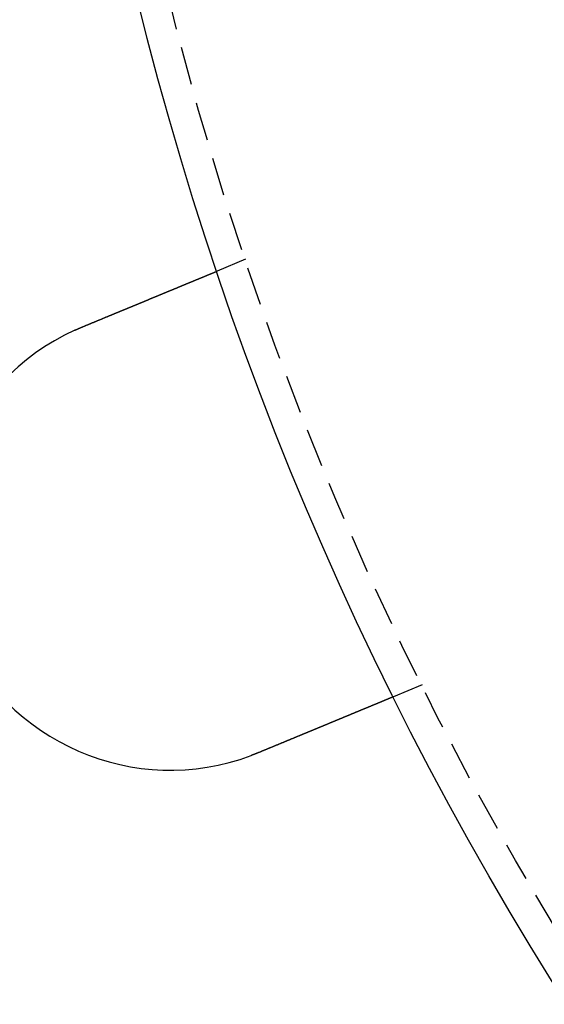
# Model space of a CAD drawing. Extents: x 188 to 1488, y 55 to 599.
# Drawn here: x 213 to 230, y 131 to 163 of the extents above; entities that cross this region are included whole.
import ezdxf

# ---------------------------------------------------------------- set-up
doc = ezdxf.new("R2010")
doc.units = 0
doc.header["$LTSCALE"] = 5
doc.linetypes.add('VERDECKT', pattern=[0.375, 0.25, -0.125])
doc.layers.get('0').update_dxf_attribs({"linetype": 'CONTINUOUS'})
doc.layers.add('STEMPEL', color=3, linetype='CONTINUOUS')

# ---------------------------------------------------------------- blocks, each defined once
blk = doc.blocks.new('A$C7B4A46DE')
at = {"color": 1, "linetype": 'VERDECKT'}
for p, q in [((219.875, 294.909), (218.949, 294.526)), ((225.615, 281.051), (224.689, 280.667))]:
    blk.add_line(p, q, dxfattribs=at)
for points in [[(214.555, 292.706, 0), (214.567, 292.71, 0), (214.579, 292.715, 0), (214.591, 292.72, 0), (214.603, 292.725, 0), (214.615, 292.73, 0), (214.627, 292.735, 0), (214.639, 292.74, 0), (214.651, 292.745, 0), (214.663, 292.751, 0), (214.675, 292.756, 0), (214.688, 292.761, 0), (214.7, 292.766, 0), (214.712, 292.771, 0), (214.724, 292.776, 0), (214.736, 292.781, 0), (214.748, 292.786, 0), (214.761, 292.791, 0), (214.773, 292.796, 0), (214.785, 292.801, 0), (214.797, 292.806, 0), (214.81, 292.811, 0), (214.822, 292.816, 0), (214.834, 292.821, 0), (214.847, 292.826, 0), (214.859, 292.832, 0), (214.871, 292.837, 0), (214.884, 292.842, 0), (214.896, 292.847, 0), (214.908, 292.852, 0), (214.921, 292.857, 0), (214.933, 292.862, 0), (214.945, 292.867, 0), (214.958, 292.872, 0), (214.97, 292.878, 0), (214.982, 292.883, 0), (214.995, 292.888, 0), (215.007, 292.893, 0), (215.019, 292.898, 0), (215.032, 292.903, 0), (215.044, 292.908, 0), (215.056, 292.913, 0), (215.069, 292.919, 0), (215.081, 292.924, 0), (215.094, 292.929, 0), (215.106, 292.934, 0), (215.118, 292.939, 0), (215.131, 292.944, 0), (215.143, 292.949, 0), (215.155, 292.954, 0), (215.168, 292.959, 0), (215.18, 292.965, 0), (215.192, 292.97, 0), (215.205, 292.975, 0), (215.217, 292.98, 0), (215.229, 292.985, 0), (215.242, 292.99, 0), (215.254, 292.995, 0), (215.266, 293, 0), (215.278, 293.005, 0), (215.291, 293.01, 0), (215.303, 293.015, 0), (215.315, 293.021, 0), (215.327, 293.026, 0), (215.34, 293.031, 0), (215.352, 293.036, 0), (215.364, 293.041, 0), (215.376, 293.046, 0), (215.388, 293.051, 0), (215.401, 293.056, 0), (215.413, 293.061, 0), (215.425, 293.066, 0), (215.437, 293.071, 0), (215.449, 293.076, 0), (215.461, 293.081, 0), (215.473, 293.086, 0), (215.485, 293.091, 0), (215.497, 293.096, 0), (215.51, 293.101, 0), (215.522, 293.106, 0), (215.534, 293.111, 0), (215.546, 293.116, 0), (215.557, 293.121, 0), (215.569, 293.126, 0), (215.581, 293.131, 0), (215.593, 293.136, 0), (215.605, 293.141, 0), (215.617, 293.146, 0), (215.629, 293.151, 0), (215.641, 293.155, 0), (215.653, 293.16, 0), (215.664, 293.165, 0), (215.676, 293.17, 0), (215.688, 293.175, 0), (215.7, 293.18, 0), (215.711, 293.185, 0), (215.723, 293.189, 0), (215.735, 293.194, 0), (215.746, 293.199, 0), (215.758, 293.204, 0), (215.769, 293.209, 0), (215.781, 293.213, 0), (215.792, 293.218, 0), (215.804, 293.223, 0), (215.815, 293.228, 0), (215.827, 293.232, 0), (215.838, 293.237, 0), (215.85, 293.242, 0), (215.861, 293.247, 0), (215.872, 293.251, 0), (215.884, 293.256, 0), (215.895, 293.261, 0), (215.906, 293.265, 0), (215.917, 293.27, 0), (215.928, 293.275, 0), (215.94, 293.279, 0), (215.951, 293.284, 0), (215.962, 293.288, 0), (215.973, 293.293, 0), (215.984, 293.298, 0), (215.995, 293.302, 0), (216.006, 293.307, 0), (216.017, 293.311, 0), (216.028, 293.316, 0), (216.038, 293.32, 0), (216.049, 293.325, 0), (216.06, 293.329, 0), (216.071, 293.334, 0), (216.081, 293.338, 0), (216.092, 293.342, 0), (216.103, 293.347, 0), (216.113, 293.351, 0), (216.124, 293.356, 0), (216.135, 293.36, 0), (216.145, 293.364, 0), (216.156, 293.369, 0), (216.167, 293.373, 0), (216.178, 293.378, 0), (216.188, 293.382, 0), (216.199, 293.387, 0), (216.21, 293.391, 0), (216.221, 293.396, 0), (216.231, 293.4, 0), (216.242, 293.405, 0), (216.253, 293.409, 0), (216.264, 293.413, 0), (216.275, 293.418, 0), (216.285, 293.422, 0), (216.296, 293.427, 0), (216.307, 293.431, 0), (216.318, 293.436, 0), (216.329, 293.44, 0), (216.34, 293.445, 0), (216.35, 293.449, 0), (216.361, 293.454, 0), (216.372, 293.458, 0), (216.383, 293.463, 0), (216.394, 293.467, 0), (216.405, 293.472, 0), (216.416, 293.476, 0), (216.427, 293.481, 0), (216.437, 293.485, 0), (216.448, 293.49, 0), (216.459, 293.494, 0), (216.47, 293.499, 0), (216.481, 293.503, 0), (216.492, 293.508, 0), (216.503, 293.512, 0), (216.513, 293.517, 0), (216.524, 293.521, 0), (216.535, 293.526, 0), (216.546, 293.53, 0), (216.557, 293.535, 0), (216.568, 293.539, 0), (216.578, 293.544, 0), (216.589, 293.548, 0), (216.6, 293.553, 0), (216.611, 293.557, 0), (216.622, 293.562, 0), (216.633, 293.566, 0), (216.643, 293.571, 0), (216.654, 293.575, 0), (216.665, 293.58, 0), (216.676, 293.584, 0), (216.686, 293.589, 0), (216.697, 293.593, 0), (216.708, 293.597, 0), (216.718, 293.602, 0), (216.729, 293.606, 0), (216.74, 293.611, 0), (216.751, 293.615, 0), (216.761, 293.62, 0), (216.772, 293.624, 0), (216.782, 293.628, 0), (216.793, 293.633, 0), (216.804, 293.637, 0), (216.814, 293.642, 0), (216.825, 293.646, 0), (216.835, 293.65, 0), (216.846, 293.655, 0), (216.856, 293.659, 0), (216.867, 293.663, 0), (216.877, 293.668, 0), (216.888, 293.672, 0), (216.898, 293.676, 0), (216.909, 293.681, 0), (216.919, 293.685, 0), (216.93, 293.689, 0), (216.94, 293.694, 0), (216.95, 293.698, 0), (216.961, 293.702, 0), (216.971, 293.706, 0), (216.981, 293.711, 0), (216.991, 293.715, 0), (217.002, 293.719, 0), (217.012, 293.723, 0), (217.022, 293.728, 0), (217.032, 293.732, 0), (217.042, 293.736, 0), (217.052, 293.74, 0), (217.062, 293.744, 0), (217.072, 293.748, 0), (217.082, 293.753, 0), (217.092, 293.757, 0), (217.102, 293.761, 0), (217.112, 293.765, 0), (217.122, 293.769, 0), (217.132, 293.773, 0), (217.142, 293.777, 0), (217.152, 293.781, 0), (217.162, 293.785, 0), (217.172, 293.79, 0), (217.181, 293.794, 0), (217.191, 293.798, 0), (217.201, 293.802, 0), (217.21, 293.806, 0), (217.22, 293.81, 0), (217.23, 293.814, 0), (217.239, 293.818, 0), (217.249, 293.822, 0), (217.258, 293.825, 0), (217.268, 293.829, 0), (217.277, 293.833, 0), (217.287, 293.837, 0), (217.296, 293.841, 0), (217.306, 293.845, 0), (217.315, 293.849, 0), (217.324, 293.853, 0), (217.334, 293.857, 0), (217.343, 293.86, 0), (217.352, 293.864, 0), (217.361, 293.868, 0), (217.37, 293.872, 0), (217.379, 293.876, 0), (217.388, 293.879, 0), (217.398, 293.883, 0), (217.407, 293.887, 0), (217.415, 293.891, 0), (217.424, 293.894, 0), (217.433, 293.898, 0), (217.442, 293.902, 0), (217.451, 293.905, 0), (217.46, 293.909, 0), (217.469, 293.913, 0), (217.477, 293.916, 0), (217.486, 293.92, 0), (217.495, 293.923, 0), (217.503, 293.927, 0), (217.512, 293.93, 0), (217.52, 293.934, 0), (217.529, 293.937, 0), (217.537, 293.941, 0), (217.546, 293.944, 0), (217.554, 293.948, 0), (217.562, 293.951, 0), (217.571, 293.955, 0), (217.579, 293.958, 0), (217.587, 293.962, 0), (217.595, 293.965, 0), (217.603, 293.968, 0), (217.611, 293.972, 0), (217.62, 293.975, 0), (217.628, 293.978, 0), (217.636, 293.982, 0), (217.644, 293.985, 0), (217.652, 293.989, 0), (217.66, 293.992, 0), (217.668, 293.995, 0), (217.676, 293.999, 0), (217.685, 294.002, 0), (217.693, 294.005, 0), (217.701, 294.009, 0), (217.709, 294.012, 0), (217.717, 294.015, 0), (217.725, 294.019, 0), (217.733, 294.022, 0), (217.741, 294.025, 0), (217.749, 294.029, 0), (217.757, 294.032, 0), (217.765, 294.035, 0), (217.773, 294.039, 0), (217.781, 294.042, 0), (217.789, 294.045, 0), (217.797, 294.049, 0), (217.805, 294.052, 0), (217.813, 294.055, 0), (217.821, 294.059, 0), (217.829, 294.062, 0), (217.837, 294.065, 0), (217.845, 294.068, 0), (217.853, 294.072, 0), (217.861, 294.075, 0), (217.869, 294.078, 0), (217.877, 294.082, 0), (217.884, 294.085, 0), (217.892, 294.088, 0), (217.9, 294.091, 0), (217.908, 294.094, 0), (217.916, 294.098, 0), (217.923, 294.101, 0), (217.931, 294.104, 0), (217.939, 294.107, 0), (217.947, 294.111, 0), (217.954, 294.114, 0), (217.962, 294.117, 0), (217.97, 294.12, 0), (217.977, 294.123, 0), (217.985, 294.126, 0), (217.993, 294.13, 0), (218, 294.133, 0), (218.008, 294.136, 0), (218.015, 294.139, 0), (218.023, 294.142, 0), (218.03, 294.145, 0), (218.038, 294.148, 0), (218.045, 294.151, 0), (218.053, 294.154, 0), (218.06, 294.157, 0), (218.067, 294.161, 0), (218.075, 294.164, 0), (218.082, 294.167, 0), (218.089, 294.17, 0), (218.097, 294.173, 0), (218.104, 294.176, 0), (218.111, 294.179, 0), (218.118, 294.182, 0), (218.125, 294.185, 0), (218.133, 294.188, 0), (218.14, 294.191, 0), (218.147, 294.193, 0), (218.154, 294.196, 0), (218.161, 294.199, 0), (218.168, 294.202, 0), (218.175, 294.205, 0), (218.182, 294.208, 0), (218.189, 294.211, 0), (218.196, 294.214, 0), (218.202, 294.217, 0), (218.209, 294.219, 0), (218.216, 294.222, 0), (218.223, 294.225, 0), (218.23, 294.228, 0), (218.236, 294.231, 0), (218.243, 294.233, 0), (218.25, 294.236, 0), (218.256, 294.239, 0), (218.263, 294.241, 0), (218.269, 294.244, 0), (218.276, 294.247, 0), (218.282, 294.25, 0), (218.289, 294.252, 0), (218.295, 294.255, 0), (218.301, 294.258, 0), (218.308, 294.26, 0), (218.314, 294.263, 0), (218.32, 294.265, 0), (218.327, 294.268, 0), (218.333, 294.271, 0), (218.339, 294.273, 0), (218.345, 294.276, 0), (218.351, 294.278, 0), (218.357, 294.281, 0), (218.363, 294.283, 0), (218.369, 294.286, 0), (218.375, 294.288, 0), (218.381, 294.291, 0), (218.387, 294.293, 0), (218.393, 294.296, 0), (218.399, 294.298, 0), (218.405, 294.3, 0), (218.411, 294.303, 0), (218.416, 294.305, 0), (218.422, 294.307, 0), (218.428, 294.31, 0), (218.433, 294.312, 0), (218.439, 294.314, 0), (218.445, 294.317, 0), (218.45, 294.319, 0), (218.456, 294.321, 0), (218.461, 294.324, 0), (218.466, 294.326, 0), (218.472, 294.328, 0), (218.477, 294.33, 0), (218.482, 294.332, 0), (218.488, 294.335, 0), (218.493, 294.337, 0), (218.498, 294.339, 0), (218.503, 294.341, 0), (218.509, 294.343, 0), (218.514, 294.345, 0), (218.519, 294.347, 0), (218.524, 294.35, 0), (218.529, 294.352, 0), (218.534, 294.354, 0), (218.539, 294.356, 0), (218.543, 294.358, 0), (218.548, 294.36, 0), (218.553, 294.362, 0), (218.558, 294.364, 0), (218.563, 294.366, 0), (218.567, 294.368, 0), (218.572, 294.37, 0), (218.576, 294.371, 0), (218.581, 294.373, 0), (218.586, 294.375, 0), (218.59, 294.377, 0), (218.594, 294.379, 0), (218.599, 294.381, 0), (218.603, 294.383, 0), (218.608, 294.384, 0), (218.612, 294.386, 0), (218.616, 294.388, 0), (218.621, 294.39, 0), (218.625, 294.392, 0), (218.629, 294.393, 0), (218.634, 294.395, 0), (218.638, 294.397, 0), (218.642, 294.399, 0), (218.646, 294.4, 0), (218.65, 294.402, 0), (218.655, 294.404, 0), (218.659, 294.405, 0), (218.663, 294.407, 0), (218.667, 294.409, 0), (218.671, 294.411, 0), (218.675, 294.412, 0), (218.679, 294.414, 0), (218.683, 294.416, 0), (218.687, 294.417, 0), (218.691, 294.419, 0), (218.695, 294.421, 0), (218.699, 294.422, 0), (218.703, 294.424, 0), (218.707, 294.425, 0), (218.711, 294.427, 0), (218.714, 294.429, 0), (218.718, 294.43, 0), (218.722, 294.432, 0), (218.726, 294.433, 0), (218.729, 294.435, 0), (218.733, 294.436, 0), (218.737, 294.438, 0), (218.74, 294.439, 0), (218.744, 294.441, 0), (218.748, 294.442, 0), (218.751, 294.444, 0), (218.755, 294.445, 0), (218.758, 294.447, 0), (218.762, 294.448, 0), (218.765, 294.45, 0), (218.769, 294.451, 0), (218.772, 294.452, 0), (218.776, 294.454, 0), (218.779, 294.455, 0), (218.782, 294.457, 0), (218.786, 294.458, 0), (218.789, 294.459, 0), (218.792, 294.461, 0), (218.795, 294.462, 0), (218.798, 294.463, 0), (218.802, 294.465, 0), (218.805, 294.466, 0), (218.808, 294.467, 0), (218.811, 294.469, 0), (218.814, 294.47, 0), (218.817, 294.471, 0), (218.82, 294.472, 0), (218.823, 294.473, 0), (218.826, 294.475, 0), (218.829, 294.476, 0), (218.831, 294.477, 0), (218.834, 294.478, 0), (218.837, 294.479, 0), (218.84, 294.48, 0), (218.842, 294.482, 0), (218.845, 294.483, 0), (218.848, 294.484, 0), (218.85, 294.485, 0), (218.853, 294.486, 0), (218.855, 294.487, 0), (218.858, 294.488, 0), (218.86, 294.489, 0), (218.863, 294.49, 0), (218.865, 294.491, 0), (218.868, 294.492, 0), (218.87, 294.493, 0), (218.872, 294.494, 0), (218.874, 294.495, 0), (218.877, 294.496, 0), (218.879, 294.497, 0), (218.881, 294.498, 0), (218.883, 294.498, 0), (218.885, 294.499, 0), (218.887, 294.5, 0), (218.889, 294.501, 0), (218.891, 294.502, 0), (218.893, 294.503, 0), (218.895, 294.503, 0), (218.897, 294.504, 0), (218.899, 294.505, 0), (218.9, 294.506, 0), (218.902, 294.506, 0), (218.904, 294.507, 0), (218.906, 294.508, 0), (218.907, 294.508, 0), (218.909, 294.509, 0), (218.911, 294.51, 0), (218.912, 294.51, 0), (218.914, 294.511, 0), (218.915, 294.512, 0), (218.917, 294.512, 0), (218.918, 294.513, 0), (218.919, 294.513, 0), (218.921, 294.514, 0), (218.922, 294.515, 0), (218.923, 294.515, 0), (218.925, 294.516, 0), (218.926, 294.516, 0), (218.927, 294.517, 0), (218.928, 294.517, 0), (218.929, 294.518, 0), (218.93, 294.518, 0), (218.932, 294.518, 0), (218.933, 294.519, 0), (218.934, 294.519, 0), (218.935, 294.52, 0), (218.935, 294.52, 0), (218.936, 294.52, 0), (218.937, 294.521, 0), (218.938, 294.521, 0), (218.939, 294.522, 0), (218.94, 294.522, 0), (218.94, 294.522, 0), (218.941, 294.522, 0), (218.942, 294.523, 0), (218.942, 294.523, 0), (218.943, 294.523, 0), (218.944, 294.523, 0), (218.944, 294.524, 0), (218.945, 294.524, 0), (218.945, 294.524, 0), (218.946, 294.524, 0), (218.946, 294.524, 0), (218.946, 294.525, 0), (218.947, 294.525, 0), (218.947, 294.525, 0), (218.947, 294.525, 0), (218.948, 294.525, 0), (218.948, 294.525, 0), (218.948, 294.525, 0), (218.948, 294.525, 0), (218.948, 294.525, 0), (218.948, 294.526, 0), (218.949, 294.526, 0), (218.949, 294.526, 0), (218.949, 294.526, 0)], [(214.32, 292.604, 0), (214.322, 292.605, 0), (214.324, 292.605, 0), (214.326, 292.606, 0), (214.328, 292.607, 0), (214.329, 292.608, 0), (214.331, 292.609, 0), (214.333, 292.61, 0), (214.335, 292.61, 0), (214.337, 292.611, 0), (214.339, 292.612, 0), (214.34, 292.613, 0), (214.342, 292.614, 0), (214.344, 292.615, 0), (214.346, 292.615, 0), (214.348, 292.616, 0), (214.35, 292.617, 0), (214.351, 292.618, 0), (214.353, 292.619, 0), (214.355, 292.619, 0), (214.357, 292.62, 0), (214.359, 292.621, 0), (214.361, 292.622, 0), (214.362, 292.623, 0), (214.364, 292.624, 0), (214.366, 292.624, 0), (214.368, 292.625, 0), (214.37, 292.626, 0), (214.372, 292.627, 0), (214.373, 292.628, 0), (214.375, 292.629, 0), (214.377, 292.629, 0), (214.379, 292.63, 0), (214.381, 292.631, 0), (214.383, 292.632, 0), (214.385, 292.633, 0), (214.386, 292.633, 0), (214.388, 292.634, 0), (214.39, 292.635, 0), (214.392, 292.636, 0), (214.394, 292.637, 0), (214.396, 292.637, 0), (214.397, 292.638, 0), (214.399, 292.639, 0), (214.401, 292.64, 0), (214.403, 292.641, 0), (214.405, 292.642, 0), (214.407, 292.642, 0), (214.408, 292.643, 0), (214.41, 292.644, 0), (214.412, 292.645, 0), (214.414, 292.646, 0), (214.416, 292.646, 0), (214.418, 292.647, 0), (214.42, 292.648, 0), (214.421, 292.649, 0), (214.423, 292.65, 0), (214.425, 292.65, 0), (214.427, 292.651, 0), (214.429, 292.652, 0), (214.431, 292.653, 0), (214.432, 292.654, 0), (214.434, 292.654, 0), (214.436, 292.655, 0), (214.438, 292.656, 0), (214.44, 292.657, 0), (214.442, 292.658, 0), (214.443, 292.658, 0), (214.445, 292.659, 0), (214.447, 292.66, 0), (214.449, 292.661, 0), (214.451, 292.662, 0), (214.453, 292.662, 0), (214.455, 292.663, 0), (214.456, 292.664, 0), (214.458, 292.665, 0), (214.46, 292.666, 0), (214.462, 292.666, 0), (214.464, 292.667, 0), (214.466, 292.668, 0), (214.468, 292.669, 0), (214.469, 292.67, 0), (214.471, 292.67, 0), (214.473, 292.671, 0), (214.475, 292.672, 0), (214.477, 292.673, 0), (214.479, 292.674, 0), (214.48, 292.674, 0), (214.482, 292.675, 0), (214.484, 292.676, 0), (214.486, 292.677, 0), (214.488, 292.677, 0), (214.49, 292.678, 0), (214.492, 292.679, 0), (214.493, 292.68, 0), (214.495, 292.681, 0), (214.497, 292.681, 0), (214.499, 292.682, 0), (214.501, 292.683, 0), (214.503, 292.684, 0), (214.505, 292.685, 0), (214.506, 292.685, 0), (214.508, 292.686, 0), (214.51, 292.687, 0), (214.512, 292.688, 0), (214.514, 292.688, 0), (214.516, 292.689, 0), (214.517, 292.69, 0), (214.519, 292.691, 0), (214.521, 292.692, 0), (214.523, 292.692, 0), (214.525, 292.693, 0), (214.527, 292.694, 0), (214.529, 292.695, 0), (214.53, 292.695, 0), (214.532, 292.696, 0), (214.534, 292.697, 0), (214.536, 292.698, 0), (214.538, 292.699, 0), (214.54, 292.699, 0), (214.542, 292.7, 0), (214.543, 292.701, 0), (214.545, 292.702, 0), (214.547, 292.702, 0), (214.549, 292.703, 0), (214.551, 292.704, 0), (214.553, 292.705, 0), (214.555, 292.706, 0)], [(224.689, 280.667, 0), (224.689, 280.667, 0), (224.689, 280.667, 0), (224.689, 280.667, 0), (224.689, 280.667, 0), (224.688, 280.667, 0), (224.688, 280.667, 0), (224.688, 280.667, 0), (224.688, 280.667, 0), (224.688, 280.667, 0), (224.687, 280.667, 0), (224.687, 280.667, 0), (224.687, 280.666, 0), (224.686, 280.666, 0), (224.686, 280.666, 0), (224.685, 280.666, 0), (224.685, 280.666, 0), (224.684, 280.666, 0), (224.684, 280.665, 0), (224.683, 280.665, 0), (224.683, 280.665, 0), (224.682, 280.665, 0), (224.681, 280.664, 0), (224.681, 280.664, 0), (224.68, 280.664, 0), (224.679, 280.663, 0), (224.678, 280.663, 0), (224.677, 280.663, 0), (224.677, 280.662, 0), (224.676, 280.662, 0), (224.675, 280.662, 0), (224.674, 280.661, 0), (224.673, 280.661, 0), (224.672, 280.66, 0), (224.671, 280.66, 0), (224.67, 280.659, 0), (224.668, 280.659, 0), (224.667, 280.658, 0), (224.666, 280.658, 0), (224.665, 280.657, 0), (224.664, 280.657, 0), (224.662, 280.656, 0), (224.661, 280.656, 0), (224.66, 280.655, 0), (224.658, 280.655, 0), (224.657, 280.654, 0), (224.655, 280.654, 0), (224.654, 280.653, 0), (224.652, 280.652, 0), (224.651, 280.652, 0), (224.649, 280.651, 0), (224.648, 280.65, 0), (224.646, 280.65, 0), (224.644, 280.649, 0), (224.642, 280.648, 0), (224.641, 280.647, 0), (224.639, 280.647, 0), (224.637, 280.646, 0), (224.635, 280.645, 0), (224.633, 280.644, 0), (224.631, 280.644, 0), (224.629, 280.643, 0), (224.627, 280.642, 0), (224.625, 280.641, 0), (224.623, 280.64, 0), (224.621, 280.639, 0), (224.619, 280.638, 0), (224.617, 280.638, 0), (224.615, 280.637, 0), (224.612, 280.636, 0), (224.61, 280.635, 0), (224.608, 280.634, 0), (224.605, 280.633, 0), (224.603, 280.632, 0), (224.601, 280.631, 0), (224.598, 280.63, 0), (224.596, 280.629, 0), (224.593, 280.628, 0), (224.591, 280.627, 0), (224.588, 280.626, 0), (224.585, 280.624, 0), (224.583, 280.623, 0), (224.58, 280.622, 0), (224.577, 280.621, 0), (224.574, 280.62, 0), (224.572, 280.619, 0), (224.569, 280.618, 0), (224.566, 280.616, 0), (224.563, 280.615, 0), (224.56, 280.614, 0), (224.557, 280.613, 0), (224.554, 280.612, 0), (224.551, 280.61, 0), (224.548, 280.609, 0), (224.545, 280.608, 0), (224.542, 280.606, 0), (224.539, 280.605, 0), (224.536, 280.604, 0), (224.532, 280.603, 0), (224.529, 280.601, 0), (224.526, 280.6, 0), (224.522, 280.598, 0), (224.519, 280.597, 0), (224.516, 280.596, 0), (224.512, 280.594, 0), (224.509, 280.593, 0), (224.506, 280.591, 0), (224.502, 280.59, 0), (224.499, 280.589, 0), (224.495, 280.587, 0), (224.492, 280.586, 0), (224.488, 280.584, 0), (224.484, 280.583, 0), (224.481, 280.581, 0), (224.477, 280.58, 0), (224.473, 280.578, 0), (224.47, 280.577, 0), (224.466, 280.575, 0), (224.462, 280.574, 0), (224.458, 280.572, 0), (224.455, 280.57, 0), (224.451, 280.569, 0), (224.447, 280.567, 0), (224.443, 280.566, 0), (224.439, 280.564, 0), (224.435, 280.562, 0), (224.431, 280.561, 0), (224.427, 280.559, 0), (224.423, 280.557, 0), (224.419, 280.556, 0), (224.415, 280.554, 0), (224.411, 280.552, 0), (224.407, 280.551, 0), (224.403, 280.549, 0), (224.399, 280.547, 0), (224.395, 280.546, 0), (224.391, 280.544, 0), (224.386, 280.542, 0), (224.382, 280.54, 0), (224.378, 280.539, 0), (224.374, 280.537, 0), (224.369, 280.535, 0), (224.365, 280.533, 0), (224.361, 280.532, 0), (224.357, 280.53, 0), (224.352, 280.528, 0), (224.348, 280.526, 0), (224.344, 280.524, 0), (224.339, 280.523, 0), (224.335, 280.521, 0), (224.33, 280.519, 0), (224.326, 280.517, 0), (224.321, 280.515, 0), (224.317, 280.513, 0), (224.312, 280.511, 0), (224.307, 280.509, 0), (224.303, 280.507, 0), (224.298, 280.505, 0), (224.293, 280.504, 0), (224.288, 280.502, 0), (224.284, 280.5, 0), (224.279, 280.498, 0), (224.274, 280.495, 0), (224.269, 280.493, 0), (224.264, 280.491, 0), (224.259, 280.489, 0), (224.254, 280.487, 0), (224.249, 280.485, 0), (224.244, 280.483, 0), (224.238, 280.481, 0), (224.233, 280.479, 0), (224.228, 280.476, 0), (224.223, 280.474, 0), (224.217, 280.472, 0), (224.212, 280.47, 0), (224.207, 280.468, 0), (224.201, 280.465, 0), (224.196, 280.463, 0), (224.19, 280.461, 0), (224.185, 280.459, 0), (224.179, 280.456, 0), (224.174, 280.454, 0), (224.168, 280.452, 0), (224.162, 280.449, 0), (224.157, 280.447, 0), (224.151, 280.445, 0), (224.145, 280.442, 0), (224.139, 280.44, 0), (224.133, 280.437, 0), (224.128, 280.435, 0), (224.122, 280.432, 0), (224.116, 280.43, 0), (224.11, 280.427, 0), (224.104, 280.425, 0), (224.098, 280.422, 0), (224.092, 280.42, 0), (224.085, 280.417, 0), (224.079, 280.415, 0), (224.073, 280.412, 0), (224.067, 280.41, 0), (224.061, 280.407, 0), (224.054, 280.405, 0), (224.048, 280.402, 0), (224.042, 280.399, 0), (224.035, 280.397, 0), (224.029, 280.394, 0), (224.022, 280.391, 0), (224.016, 280.389, 0), (224.009, 280.386, 0), (224.003, 280.383, 0), (223.996, 280.381, 0), (223.99, 280.378, 0), (223.983, 280.375, 0), (223.976, 280.372, 0), (223.97, 280.37, 0), (223.963, 280.367, 0), (223.956, 280.364, 0), (223.95, 280.361, 0), (223.943, 280.358, 0), (223.936, 280.355, 0), (223.929, 280.353, 0), (223.922, 280.35, 0), (223.915, 280.347, 0), (223.908, 280.344, 0), (223.901, 280.341, 0), (223.894, 280.338, 0), (223.887, 280.335, 0), (223.88, 280.332, 0), (223.873, 280.329, 0), (223.866, 280.326, 0), (223.859, 280.323, 0), (223.851, 280.32, 0), (223.844, 280.317, 0), (223.837, 280.314, 0), (223.83, 280.311, 0), (223.822, 280.308, 0), (223.815, 280.305, 0), (223.808, 280.302, 0), (223.8, 280.299, 0), (223.793, 280.296, 0), (223.785, 280.293, 0), (223.778, 280.29, 0), (223.77, 280.287, 0), (223.763, 280.284, 0), (223.755, 280.281, 0), (223.748, 280.278, 0), (223.74, 280.275, 0), (223.733, 280.271, 0), (223.725, 280.268, 0), (223.718, 280.265, 0), (223.71, 280.262, 0), (223.702, 280.259, 0), (223.695, 280.256, 0), (223.687, 280.252, 0), (223.679, 280.249, 0), (223.671, 280.246, 0), (223.664, 280.243, 0), (223.656, 280.24, 0), (223.648, 280.236, 0), (223.64, 280.233, 0), (223.632, 280.23, 0), (223.625, 280.227, 0), (223.617, 280.223, 0), (223.609, 280.22, 0), (223.601, 280.217, 0), (223.593, 280.214, 0), (223.585, 280.21, 0), (223.577, 280.207, 0), (223.569, 280.204, 0), (223.561, 280.2, 0), (223.554, 280.197, 0), (223.546, 280.194, 0), (223.538, 280.19, 0), (223.53, 280.187, 0), (223.522, 280.184, 0), (223.514, 280.181, 0), (223.506, 280.177, 0), (223.497, 280.174, 0), (223.489, 280.171, 0), (223.481, 280.167, 0), (223.473, 280.164, 0), (223.465, 280.161, 0), (223.457, 280.157, 0), (223.449, 280.154, 0), (223.441, 280.151, 0), (223.433, 280.147, 0), (223.425, 280.144, 0), (223.417, 280.14, 0), (223.409, 280.137, 0), (223.4, 280.134, 0), (223.392, 280.13, 0), (223.384, 280.127, 0), (223.376, 280.124, 0), (223.368, 280.12, 0), (223.36, 280.117, 0), (223.352, 280.114, 0), (223.344, 280.11, 0), (223.335, 280.107, 0), (223.327, 280.103, 0), (223.319, 280.1, 0), (223.311, 280.097, 0), (223.303, 280.093, 0), (223.294, 280.09, 0), (223.286, 280.086, 0), (223.277, 280.083, 0), (223.269, 280.079, 0), (223.261, 280.076, 0), (223.252, 280.072, 0), (223.243, 280.069, 0), (223.235, 280.065, 0), (223.226, 280.062, 0), (223.218, 280.058, 0), (223.209, 280.054, 0), (223.2, 280.051, 0), (223.191, 280.047, 0), (223.182, 280.043, 0), (223.174, 280.04, 0), (223.165, 280.036, 0), (223.156, 280.032, 0), (223.147, 280.029, 0), (223.138, 280.025, 0), (223.129, 280.021, 0), (223.12, 280.017, 0), (223.111, 280.014, 0), (223.101, 280.01, 0), (223.092, 280.006, 0), (223.083, 280.002, 0), (223.074, 279.998, 0), (223.065, 279.995, 0), (223.055, 279.991, 0), (223.046, 279.987, 0), (223.036, 279.983, 0), (223.027, 279.979, 0), (223.018, 279.975, 0), (223.008, 279.971, 0), (222.999, 279.967, 0), (222.989, 279.963, 0), (222.98, 279.959, 0), (222.97, 279.955, 0), (222.96, 279.951, 0), (222.951, 279.947, 0), (222.941, 279.943, 0), (222.931, 279.939, 0), (222.922, 279.935, 0), (222.912, 279.931, 0), (222.902, 279.927, 0), (222.892, 279.923, 0), (222.882, 279.919, 0), (222.873, 279.915, 0), (222.863, 279.911, 0), (222.853, 279.907, 0), (222.843, 279.903, 0), (222.833, 279.899, 0), (222.823, 279.894, 0), (222.813, 279.89, 0), (222.803, 279.886, 0), (222.793, 279.882, 0), (222.782, 279.878, 0), (222.772, 279.874, 0), (222.762, 279.869, 0), (222.752, 279.865, 0), (222.742, 279.861, 0), (222.732, 279.857, 0), (222.721, 279.852, 0), (222.711, 279.848, 0), (222.701, 279.844, 0), (222.69, 279.84, 0), (222.68, 279.835, 0), (222.67, 279.831, 0), (222.659, 279.827, 0), (222.649, 279.822, 0), (222.639, 279.818, 0), (222.628, 279.814, 0), (222.618, 279.809, 0), (222.607, 279.805, 0), (222.597, 279.801, 0), (222.586, 279.796, 0), (222.576, 279.792, 0), (222.565, 279.788, 0), (222.555, 279.783, 0), (222.544, 279.779, 0), (222.533, 279.775, 0), (222.523, 279.77, 0), (222.512, 279.766, 0), (222.501, 279.761, 0), (222.491, 279.757, 0), (222.48, 279.752, 0), (222.469, 279.748, 0), (222.459, 279.744, 0), (222.448, 279.739, 0), (222.437, 279.735, 0), (222.427, 279.73, 0), (222.416, 279.726, 0), (222.405, 279.721, 0), (222.394, 279.717, 0), (222.384, 279.712, 0), (222.373, 279.708, 0), (222.362, 279.704, 0), (222.351, 279.699, 0), (222.34, 279.695, 0), (222.33, 279.69, 0), (222.319, 279.686, 0), (222.308, 279.681, 0), (222.297, 279.677, 0), (222.286, 279.672, 0), (222.275, 279.668, 0), (222.265, 279.663, 0), (222.254, 279.659, 0), (222.243, 279.654, 0), (222.232, 279.65, 0), (222.221, 279.645, 0), (222.21, 279.641, 0), (222.199, 279.636, 0), (222.188, 279.632, 0), (222.178, 279.627, 0), (222.167, 279.623, 0), (222.156, 279.618, 0), (222.145, 279.614, 0), (222.134, 279.609, 0), (222.123, 279.605, 0), (222.112, 279.6, 0), (222.102, 279.596, 0), (222.091, 279.591, 0), (222.08, 279.587, 0), (222.069, 279.582, 0), (222.058, 279.578, 0), (222.047, 279.573, 0), (222.037, 279.569, 0), (222.026, 279.564, 0), (222.015, 279.56, 0), (222.004, 279.555, 0), (221.993, 279.551, 0), (221.982, 279.546, 0), (221.972, 279.542, 0), (221.961, 279.537, 0), (221.95, 279.533, 0), (221.939, 279.528, 0), (221.929, 279.524, 0), (221.918, 279.52, 0), (221.907, 279.515, 0), (221.896, 279.511, 0), (221.886, 279.506, 0), (221.875, 279.502, 0), (221.864, 279.497, 0), (221.854, 279.493, 0), (221.843, 279.489, 0), (221.832, 279.484, 0), (221.822, 279.48, 0), (221.811, 279.475, 0), (221.8, 279.471, 0), (221.789, 279.466, 0), (221.779, 279.462, 0), (221.768, 279.457, 0), (221.757, 279.453, 0), (221.746, 279.448, 0), (221.735, 279.444, 0), (221.724, 279.439, 0), (221.713, 279.435, 0), (221.702, 279.43, 0), (221.691, 279.426, 0), (221.68, 279.421, 0), (221.669, 279.416, 0), (221.658, 279.412, 0), (221.646, 279.407, 0), (221.635, 279.402, 0), (221.624, 279.398, 0), (221.613, 279.393, 0), (221.601, 279.388, 0), (221.59, 279.384, 0), (221.579, 279.379, 0), (221.567, 279.374, 0), (221.556, 279.37, 0), (221.544, 279.365, 0), (221.533, 279.36, 0), (221.521, 279.355, 0), (221.51, 279.35, 0), (221.498, 279.346, 0), (221.486, 279.341, 0), (221.475, 279.336, 0), (221.463, 279.331, 0), (221.452, 279.326, 0), (221.44, 279.322, 0), (221.428, 279.317, 0), (221.416, 279.312, 0), (221.405, 279.307, 0), (221.393, 279.302, 0), (221.381, 279.297, 0), (221.369, 279.292, 0), (221.357, 279.287, 0), (221.345, 279.282, 0), (221.334, 279.278, 0), (221.322, 279.273, 0), (221.31, 279.268, 0), (221.298, 279.263, 0), (221.286, 279.258, 0), (221.274, 279.253, 0), (221.262, 279.248, 0), (221.25, 279.243, 0), (221.238, 279.238, 0), (221.226, 279.233, 0), (221.214, 279.228, 0), (221.202, 279.223, 0), (221.189, 279.218, 0), (221.177, 279.213, 0), (221.165, 279.208, 0), (221.153, 279.203, 0), (221.141, 279.198, 0), (221.129, 279.193, 0), (221.116, 279.188, 0), (221.104, 279.183, 0), (221.092, 279.178, 0), (221.08, 279.172, 0), (221.068, 279.167, 0), (221.055, 279.162, 0), (221.043, 279.157, 0), (221.031, 279.152, 0), (221.019, 279.147, 0), (221.006, 279.142, 0), (220.994, 279.137, 0), (220.982, 279.132, 0), (220.969, 279.127, 0), (220.957, 279.122, 0), (220.945, 279.117, 0), (220.933, 279.111, 0), (220.92, 279.106, 0), (220.908, 279.101, 0), (220.896, 279.096, 0), (220.883, 279.091, 0), (220.871, 279.086, 0), (220.858, 279.081, 0), (220.846, 279.076, 0), (220.834, 279.071, 0), (220.821, 279.065, 0), (220.809, 279.06, 0), (220.797, 279.055, 0), (220.784, 279.05, 0), (220.772, 279.045, 0), (220.76, 279.04, 0), (220.747, 279.035, 0), (220.735, 279.03, 0), (220.723, 279.024, 0), (220.71, 279.019, 0), (220.698, 279.014, 0), (220.685, 279.009, 0), (220.673, 279.004, 0), (220.661, 278.999, 0), (220.648, 278.994, 0), (220.636, 278.989, 0), (220.624, 278.984, 0), (220.611, 278.978, 0), (220.599, 278.973, 0), (220.587, 278.968, 0), (220.575, 278.963, 0), (220.562, 278.958, 0), (220.55, 278.953, 0), (220.538, 278.948, 0), (220.525, 278.943, 0), (220.513, 278.938, 0), (220.501, 278.933, 0), (220.489, 278.928, 0), (220.477, 278.923, 0), (220.464, 278.918, 0), (220.452, 278.912, 0), (220.44, 278.907, 0), (220.428, 278.902, 0), (220.416, 278.897, 0), (220.403, 278.892, 0), (220.391, 278.887, 0), (220.379, 278.882, 0), (220.367, 278.877, 0), (220.355, 278.872, 0), (220.343, 278.867, 0), (220.331, 278.862, 0), (220.319, 278.857, 0), (220.307, 278.852, 0), (220.295, 278.847, 0)], [(220.295, 278.847, 0), (220.293, 278.847, 0), (220.291, 278.846, 0), (220.289, 278.845, 0), (220.287, 278.844, 0), (220.286, 278.843, 0), (220.284, 278.843, 0), (220.282, 278.842, 0), (220.28, 278.841, 0), (220.278, 278.84, 0), (220.276, 278.84, 0), (220.274, 278.839, 0), (220.273, 278.838, 0), (220.271, 278.837, 0), (220.269, 278.837, 0), (220.267, 278.836, 0), (220.265, 278.835, 0), (220.263, 278.834, 0), (220.261, 278.834, 0), (220.259, 278.833, 0), (220.258, 278.832, 0), (220.256, 278.831, 0), (220.254, 278.831, 0), (220.252, 278.83, 0), (220.25, 278.829, 0), (220.248, 278.828, 0), (220.246, 278.827, 0), (220.245, 278.827, 0), (220.243, 278.826, 0), (220.241, 278.825, 0), (220.239, 278.824, 0), (220.237, 278.824, 0), (220.235, 278.823, 0), (220.233, 278.822, 0), (220.232, 278.821, 0), (220.23, 278.821, 0), (220.228, 278.82, 0), (220.226, 278.819, 0), (220.224, 278.818, 0), (220.222, 278.818, 0), (220.22, 278.817, 0), (220.218, 278.816, 0), (220.217, 278.815, 0), (220.215, 278.815, 0), (220.213, 278.814, 0), (220.211, 278.813, 0), (220.209, 278.812, 0), (220.207, 278.812, 0), (220.205, 278.811, 0), (220.203, 278.81, 0), (220.202, 278.809, 0), (220.2, 278.809, 0), (220.198, 278.808, 0), (220.196, 278.807, 0), (220.194, 278.806, 0), (220.192, 278.806, 0), (220.19, 278.805, 0), (220.189, 278.804, 0), (220.187, 278.803, 0), (220.185, 278.803, 0), (220.183, 278.802, 0), (220.181, 278.801, 0), (220.179, 278.801, 0), (220.177, 278.8, 0), (220.175, 278.799, 0), (220.174, 278.798, 0), (220.172, 278.798, 0), (220.17, 278.797, 0), (220.168, 278.796, 0), (220.166, 278.795, 0), (220.164, 278.795, 0), (220.162, 278.794, 0), (220.16, 278.793, 0), (220.159, 278.792, 0), (220.157, 278.792, 0), (220.155, 278.791, 0), (220.153, 278.79, 0), (220.151, 278.79, 0), (220.149, 278.789, 0), (220.147, 278.788, 0), (220.145, 278.787, 0), (220.144, 278.787, 0), (220.142, 278.786, 0), (220.14, 278.785, 0), (220.138, 278.784, 0), (220.136, 278.784, 0), (220.134, 278.783, 0), (220.132, 278.782, 0), (220.13, 278.781, 0), (220.129, 278.781, 0), (220.127, 278.78, 0), (220.125, 278.779, 0), (220.123, 278.779, 0), (220.121, 278.778, 0), (220.119, 278.777, 0), (220.117, 278.776, 0), (220.115, 278.776, 0), (220.114, 278.775, 0), (220.112, 278.774, 0), (220.11, 278.774, 0), (220.108, 278.773, 0), (220.106, 278.772, 0), (220.104, 278.771, 0), (220.102, 278.771, 0), (220.1, 278.77, 0), (220.099, 278.769, 0), (220.097, 278.769, 0), (220.095, 278.768, 0), (220.093, 278.767, 0), (220.091, 278.766, 0), (220.089, 278.766, 0), (220.087, 278.765, 0), (220.085, 278.764, 0), (220.084, 278.764, 0), (220.082, 278.763, 0), (220.08, 278.762, 0), (220.078, 278.761, 0), (220.076, 278.761, 0), (220.074, 278.76, 0), (220.072, 278.759, 0), (220.07, 278.759, 0), (220.068, 278.758, 0), (220.067, 278.757, 0), (220.065, 278.756, 0), (220.063, 278.756, 0), (220.061, 278.755, 0), (220.059, 278.754, 0), (220.057, 278.754, 0)]]:
    blk.add_polyline3d(points)
for radius in [135, 130, 110]:
    blk.add_circle((323.209, 329.594), radius)
blk.add_circle((323.209, 329.594), 109, dxfattribs=at)
blk.add_arc((217.425, 285.776), 7.5, 114.4519, 290.5481)

msp = doc.modelspace()

# ---------------------------------------------------------------- block references
at = {"layer": 'STEMPEL'}
msp.add_blockref('A$C7B4A46DE', (0.066, -139.376, -166.298), dxfattribs=at)

doc.saveas('drawing.dxf')
